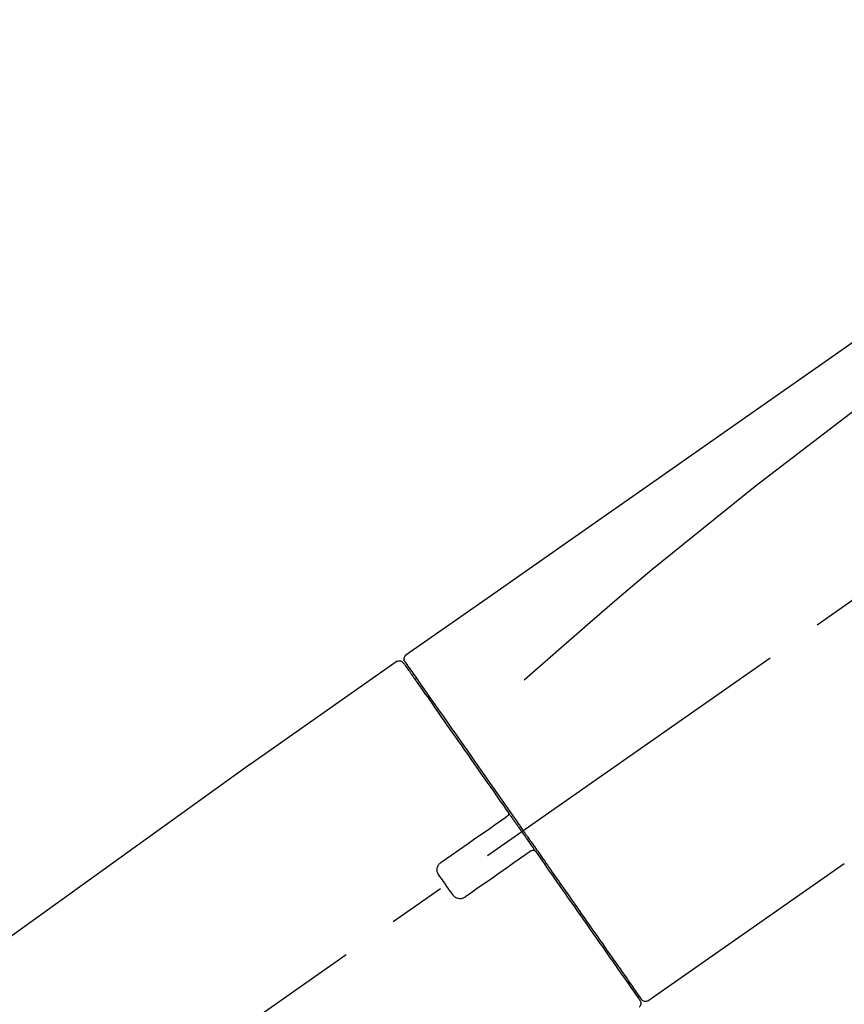
# Model space of a CAD drawing. Extents: x 27948 to 54421, y -11045 to -2175.
# Drawn here: x 32094 to 32184, y -7973 to -7866 of the extents above; entities that cross this region are included whole.
import ezdxf

# ---------------------------------------------------------------- set-up
doc = ezdxf.new("R2010")
doc.units = 0
doc.header["$LTSCALE"] = 50
doc.header["$MEASUREMENT"] = 0
doc.linetypes.add('CENTER2', pattern=[1.125, 0.75, -0.125, 0.125, -0.125])
doc.layers.get('0').update_dxf_attribs({"linetype": 'CONTINUOUS'})
doc.layers.get('DEFPOINTS').update_dxf_attribs({"color": 146, "linetype": 'CONTINUOUS'})
doc.layers.add('150-機器', color=8, linetype='CONTINUOUS')
doc.layers.add('166-寸法B', color=11, linetype='CONTINUOUS')
doc.styles.add('KH001', font='txt')
doc.dimstyles.new('KH1xx030', dxfattribs={"dimscale": 30, "dimtxt": 2, "dimasz": 0.6, "dimexe": 0.3, "dimexo": 1.2, "dimgap": 0.5, "dimtad": 3, "dimdec": 1, "dimdsep": 46, "dimlunit": 6, "dimtxsty": 'KH001', "dimblk": 'DOT', "dimcen": 1, "dimdle": 1, "dimclrd": 256, "dimclre": 256, "dimclrt": 256, "dimadec": 0, "dimazin": 0, "dimtfac": 1, "dimtdec": 1, "dimtix": 1, "dimtmove": 2, "dimatfit": 3, "dimldrblk": 'CLOSEDBLANK', "dimfxl": 1, "dimtolj": 1, "dimtzin": 0, "dimlwd": -1, "dimlwe": -1, "dimarcsym": 0})

# ---------------------------------------------------------------- blocks, each defined once
blk = doc.blocks.new('F402_D')
at = {"layer": '150-機器', "color": 13, "linetype": 'CENTER2'}
blk.add_line((0.34, 36.17), (-286.53, 237.04), dxfattribs=at)
at = {"layer": '150-機器', "color": 13, "linetype": 'Continuous'}
for p, q in [((-174.17, 186.36), (-158.16, 175.15)), ((-176.27, 184.49), (-176.11, 184.37)), ((-158.24, 175.21), (-38.21, 88.74)), ((-201.42, 149.44), (-222.76, 164.37)), ((-199.28, 151.28), (-199.44, 151.4))]:
    blk.add_line(p, q, dxfattribs=at)
for points in [[(-248.64, 238.5), (-239.45, 232.07), (-230.25, 225.63), (-221.06, 219.2), (-211.87, 212.76), (-202.68, 206.32), (-193.49, 199.89), (-184.3, 193.45), (-175.11, 187.02)], [(-247.92, 231.16), (-236.19, 222.7), (-224.54, 214.15), (-213.06, 205.38), (-201.83, 196.3), (-198.34, 193.33), (-194.86, 190.34), (-191.41, 187.33), (-187.96, 184.3)], [(-175.11, 187.02), (-175.1, 187.01), (-175.09, 187), (-175.08, 187), (-175.07, 186.99), (-175.05, 186.97), (-175.03, 186.96), (-175.01, 186.94), (-175, 186.92), (-174.97, 186.89), (-174.95, 186.86), (-174.94, 186.83), (-174.92, 186.79), (-174.91, 186.76), (-174.9, 186.72), (-174.89, 186.69), (-174.89, 186.65), (-174.89, 186.62), (-174.89, 186.6), (-174.89, 186.57), (-174.9, 186.55), (-174.9, 186.54), (-174.9, 186.53), (-174.9, 186.51), (-174.91, 186.5)], [(-174.91, 186.5), (-174.9, 186.5), (-174.9, 186.5), (-174.9, 186.5), (-174.89, 186.5), (-174.86, 186.48), (-174.89, 186.43), (-174.97, 186.35), (-175.06, 186.25)], [(-175.11, 186.14), (-175.12, 186.13), (-175.13, 186.12), (-175.14, 186.11), (-175.14, 186.1), (-175.19, 186.03), (-175.23, 185.97), (-175.28, 185.9), (-175.32, 185.84), (-175.46, 185.64), (-175.6, 185.44), (-175.74, 185.25), (-175.88, 185.05), (-176.17, 184.63), (-176.47, 184.2), (-176.77, 183.78), (-177.06, 183.36), (-177.46, 182.79), (-177.86, 182.22), (-178.26, 181.65), (-178.65, 181.08), (-179.14, 180.39), (-179.63, 179.7), (-180.11, 179), (-180.6, 178.31), (-181.15, 177.52), (-181.71, 176.72), (-182.26, 175.93), (-182.82, 175.14), (-183.42, 174.28), (-184.02, 173.42), (-184.62, 172.56), (-185.23, 171.7), (-185.64, 171.1), (-186.06, 170.5), (-186.48, 169.91), (-186.9, 169.31), (-187.11, 169.01), (-187.32, 168.71), (-187.53, 168.41), (-187.74, 168.11)], [(-174.82, 186.21), (-174.82, 186.21), (-174.82, 186.21), (-174.82, 186.21), (-174.82, 186.21), (-174.82, 186.21), (-174.82, 186.21), (-174.82, 186.21), (-174.83, 186.2), (-174.83, 186.19), (-174.84, 186.19), (-174.84, 186.18), (-174.85, 186.17), (-174.94, 186.04), (-175.03, 185.91), (-175.13, 185.77), (-175.22, 185.64), (-175.3, 185.52), (-175.39, 185.4), (-175.48, 185.27), (-175.56, 185.15), (-175.61, 185.09), (-175.65, 185.03), (-175.69, 184.97), (-175.73, 184.91), (-175.84, 184.76), (-175.94, 184.61), (-176.05, 184.46), (-176.15, 184.31), (-176.21, 184.22), (-176.27, 184.13), (-176.34, 184.05), (-176.4, 183.96)], [(-175.06, 186.25), (-175.07, 186.23), (-175.09, 186.21), (-175.1, 186.19), (-175.12, 186.17), (-175.15, 186.11), (-175.18, 186.06), (-175.22, 186.01), (-175.26, 185.96)], [(-176.4, 183.96), (-176.49, 183.83), (-176.58, 183.7), (-176.67, 183.57), (-176.76, 183.43), (-176.99, 183.11), (-177.21, 182.8), (-177.44, 182.48), (-177.66, 182.16), (-177.92, 181.79), (-178.18, 181.42), (-178.44, 181.05), (-178.69, 180.68), (-178.99, 180.26), (-179.28, 179.85), (-179.57, 179.43), (-179.86, 179.01), (-180.18, 178.56), (-180.5, 178.11), (-180.81, 177.65), (-181.13, 177.2), (-181.48, 176.71), (-181.82, 176.22), (-182.16, 175.73), (-182.5, 175.24), (-182.86, 174.72), (-183.22, 174.21), (-183.58, 173.7), (-183.94, 173.18), (-184.13, 172.91), (-184.32, 172.64), (-184.51, 172.38), (-184.69, 172.11), (-184.88, 171.84), (-185.07, 171.57), (-185.26, 171.31), (-185.44, 171.04), (-185.63, 170.77), (-185.82, 170.5), (-186.02, 170.22), (-186.21, 169.95)], [(-186.21, 169.95), (-186.23, 169.92), (-186.25, 169.89), (-186.27, 169.86), (-186.29, 169.83), (-186.33, 169.77), (-186.37, 169.71), (-186.41, 169.66), (-186.45, 169.6), (-186.52, 169.51), (-186.58, 169.42), (-186.64, 169.33), (-186.7, 169.24), (-186.76, 169.16), (-186.82, 169.07), (-186.89, 168.98), (-186.95, 168.89), (-187.01, 168.8), (-187.07, 168.71), (-187.13, 168.63), (-187.2, 168.54), (-187.26, 168.45), (-187.32, 168.36), (-187.38, 168.27), (-187.44, 168.18), (-187.53, 168.06), (-187.61, 167.95), (-187.69, 167.83), (-187.78, 167.71), (-187.88, 167.56), (-187.98, 167.41), (-188.09, 167.27), (-188.19, 167.12), (-188.31, 166.94), (-188.44, 166.76), (-188.56, 166.59), (-188.69, 166.41), (-188.77, 166.29), (-188.85, 166.18), (-188.93, 166.06), (-189.01, 165.94), (-189.06, 165.88), (-189.1, 165.82), (-189.14, 165.76), (-189.18, 165.71)], [(-186.21, 169.95), (-186.22, 169.94), (-186.22, 169.93), (-186.23, 169.92), (-186.23, 169.91), (-186.24, 169.9), (-186.24, 169.9), (-186.24, 169.89), (-186.25, 169.88), (-186.25, 169.86), (-186.25, 169.85), (-186.26, 169.83), (-186.26, 169.82), (-186.26, 169.81), (-186.26, 169.81), (-186.26, 169.8), (-186.26, 169.8), (-186.26, 169.79), (-186.26, 169.78), (-186.26, 169.77), (-186.26, 169.76), (-186.26, 169.76), (-186.26, 169.75), (-186.26, 169.75), (-186.26, 169.74), (-186.26, 169.73), (-186.25, 169.71), (-186.25, 169.7), (-186.25, 169.68), (-186.24, 169.67), (-186.24, 169.67), (-186.23, 169.66), (-186.23, 169.65), (-186.22, 169.63), (-186.21, 169.61), (-186.2, 169.6), (-186.19, 169.58), (-186.18, 169.57), (-186.17, 169.57), (-186.17, 169.56), (-186.16, 169.55), (-186.15, 169.55), (-186.14, 169.54), (-186.14, 169.54), (-186.13, 169.53)], [(-185.97, 169.42), (-185.97, 169.42), (-185.97, 169.42), (-185.97, 169.42), (-185.97, 169.42), (-185.98, 169.43), (-185.98, 169.43), (-185.98, 169.43), (-185.99, 169.43), (-185.99, 169.44), (-186, 169.44), (-186, 169.44), (-186.01, 169.45), (-186.01, 169.45), (-186.02, 169.45), (-186.02, 169.46), (-186.03, 169.46), (-186.03, 169.47), (-186.04, 169.47), (-186.05, 169.47), (-186.05, 169.48), (-186.06, 169.48), (-186.06, 169.49), (-186.07, 169.49), (-186.08, 169.5), (-186.08, 169.5), (-186.09, 169.5), (-186.09, 169.51), (-186.1, 169.51), (-186.1, 169.51), (-186.11, 169.52), (-186.11, 169.52), (-186.11, 169.52), (-186.12, 169.52), (-186.12, 169.52), (-186.12, 169.53), (-186.12, 169.53), (-186.12, 169.53), (-186.12, 169.53), (-186.12, 169.53), (-186.13, 169.53), (-186.13, 169.53), (-186.13, 169.53), (-186.13, 169.53), (-186.13, 169.53)], [(-178.94, 164.5), (-179.53, 164.91), (-180.11, 165.32), (-180.7, 165.73), (-181.28, 166.14), (-181.87, 166.55), (-182.46, 166.96), (-183.04, 167.37), (-183.63, 167.78), (-184.21, 168.19), (-184.8, 168.6), (-185.38, 169.01), (-185.97, 169.42)], [(-187.86, 167.94), (-187.87, 167.93), (-187.88, 167.92), (-187.88, 167.9), (-187.89, 167.89), (-187.92, 167.86), (-187.94, 167.82), (-187.96, 167.79), (-187.99, 167.76), (-188.03, 167.7), (-188.07, 167.64), (-188.11, 167.58), (-188.15, 167.52), (-188.2, 167.45), (-188.26, 167.37), (-188.31, 167.29), (-188.36, 167.22), (-188.43, 167.12), (-188.5, 167.03), (-188.56, 166.93), (-188.63, 166.84), (-188.71, 166.72), (-188.79, 166.61), (-188.87, 166.5), (-188.95, 166.38), (-189.07, 166.21), (-189.19, 166.04), (-189.31, 165.87), (-189.43, 165.7), (-189.58, 165.48), (-189.73, 165.27), (-189.88, 165.05), (-190.03, 164.84), (-190.19, 164.61), (-190.35, 164.38), (-190.52, 164.14), (-190.68, 163.91), (-190.85, 163.67), (-191.02, 163.42), (-191.2, 163.17), (-191.37, 162.92), (-191.54, 162.68), (-191.72, 162.43), (-191.89, 162.18), (-192.07, 161.93), (-192.25, 161.67), (-192.44, 161.4), (-192.62, 161.14), (-192.8, 160.88), (-193.03, 160.56), (-193.25, 160.25), (-193.47, 159.93), (-193.69, 159.61), (-193.95, 159.24), (-194.21, 158.86), (-194.48, 158.48), (-194.74, 158.11), (-195.04, 157.69), (-195.33, 157.26), (-195.63, 156.84), (-195.92, 156.42), (-196.19, 156.04), (-196.46, 155.65), (-196.73, 155.27), (-197, 154.88), (-197.24, 154.54), (-197.48, 154.19), (-197.72, 153.85), (-197.96, 153.51), (-198.17, 153.21), (-198.38, 152.91), (-198.59, 152.62), (-198.8, 152.32), (-198.97, 152.07), (-199.14, 151.82), (-199.32, 151.57), (-199.49, 151.33), (-199.63, 151.13), (-199.77, 150.93), (-199.9, 150.74), (-200.04, 150.54), (-200.15, 150.38), (-200.26, 150.23), (-200.37, 150.07), (-200.48, 149.92), (-200.52, 149.85), (-200.56, 149.79), (-200.61, 149.72), (-200.69, 149.61), (-200.71, 149.59), (-200.72, 149.57), (-200.73, 149.55), (-200.73, 149.56), (-200.73, 149.56), (-200.73, 149.56), (-200.73, 149.56), (-200.73, 149.56)], [(-187.74, 168.11), (-187.75, 168.1), (-187.76, 168.09), (-187.77, 168.07), (-187.78, 168.06), (-187.79, 168.04), (-187.8, 168.03), (-187.81, 168.01), (-187.82, 168), (-187.83, 167.99), (-187.84, 167.97), (-187.85, 167.96), (-187.86, 167.94)], [(-189.18, 165.7), (-189.43, 165.34), (-189.69, 164.98), (-189.94, 164.62), (-190.19, 164.26), (-190.44, 163.9), (-190.69, 163.55), (-190.94, 163.19), (-191.19, 162.84), (-191.31, 162.66), (-191.43, 162.48), (-191.56, 162.31), (-191.68, 162.13), (-191.92, 161.79), (-192.16, 161.44), (-192.41, 161.1), (-192.65, 160.75), (-193, 160.25), (-193.35, 159.75), (-193.7, 159.25), (-194.05, 158.75), (-194.26, 158.45), (-194.47, 158.14), (-194.69, 157.84), (-194.9, 157.53), (-195.11, 157.23), (-195.33, 156.93), (-195.54, 156.62), (-195.75, 156.32), (-196.13, 155.78), (-196.5, 155.25), (-196.88, 154.71), (-197.25, 154.18), (-197.57, 153.73), (-197.88, 153.28), (-198.19, 152.83), (-198.51, 152.38), (-198.75, 152.03), (-199, 151.68), (-199.25, 151.33), (-199.49, 150.98), (-199.66, 150.73), (-199.83, 150.49), (-200, 150.25), (-200.17, 150), (-200.27, 149.87), (-200.36, 149.74), (-200.45, 149.61), (-200.54, 149.48), (-200.54, 149.47), (-200.55, 149.47), (-200.55, 149.46), (-200.56, 149.45), (-200.56, 149.45), (-200.56, 149.45), (-200.57, 149.44), (-200.57, 149.44), (-200.57, 149.44), (-200.56, 149.44), (-200.56, 149.45), (-200.56, 149.45)], [(-188.76, 165.77), (-188.76, 165.78), (-188.77, 165.78), (-188.77, 165.78), (-188.77, 165.78), (-188.78, 165.79), (-188.78, 165.79), (-188.79, 165.79), (-188.79, 165.79), (-188.8, 165.8), (-188.81, 165.8), (-188.82, 165.81), (-188.83, 165.81), (-188.83, 165.81), (-188.84, 165.81), (-188.84, 165.82), (-188.84, 165.82), (-188.85, 165.82), (-188.86, 165.82), (-188.87, 165.82), (-188.88, 165.83), (-188.89, 165.83), (-188.89, 165.83), (-188.9, 165.83), (-188.9, 165.83), (-188.91, 165.83), (-188.92, 165.83), (-188.93, 165.83), (-188.94, 165.83), (-188.95, 165.83), (-188.95, 165.83), (-188.96, 165.83), (-188.96, 165.83), (-188.99, 165.83), (-189.01, 165.83), (-189.03, 165.82), (-189.06, 165.82), (-189.08, 165.81), (-189.1, 165.8), (-189.11, 165.79), (-189.13, 165.77), (-189.14, 165.76), (-189.15, 165.74), (-189.17, 165.73), (-189.18, 165.71)], [(-188.76, 165.77), (-188.76, 165.77), (-188.76, 165.77), (-188.76, 165.77), (-188.76, 165.77), (-188.76, 165.77), (-188.75, 165.77), (-188.75, 165.77), (-188.75, 165.77), (-188.75, 165.77), (-188.75, 165.77), (-188.75, 165.77), (-188.75, 165.77), (-188.75, 165.76), (-188.74, 165.76), (-188.74, 165.76), (-188.74, 165.76), (-188.73, 165.75), (-188.72, 165.75), (-188.72, 165.74), (-188.71, 165.74), (-188.7, 165.73), (-188.7, 165.73), (-188.69, 165.72), (-188.68, 165.72), (-188.68, 165.72), (-188.67, 165.71), (-188.66, 165.71), (-188.66, 165.7), (-188.65, 165.7), (-188.65, 165.7), (-188.64, 165.69), (-188.64, 165.69), (-188.63, 165.68), (-188.63, 165.68), (-188.62, 165.68), (-188.62, 165.67), (-188.61, 165.67), (-188.61, 165.67), (-188.61, 165.67), (-188.6, 165.67), (-188.6, 165.66), (-188.6, 165.66), (-188.6, 165.66), (-188.6, 165.66)], [(-188.6, 165.66), (-188.01, 165.25), (-187.43, 164.84), (-186.84, 164.43), (-186.26, 164.02), (-185.67, 163.61), (-185.09, 163.2), (-184.5, 162.79), (-183.92, 162.38), (-183.33, 161.97), (-182.75, 161.56), (-182.16, 161.15), (-181.57, 160.74)], [(-178.7, 163.11), (-178.68, 163.14), (-178.66, 163.16), (-178.64, 163.19), (-178.62, 163.22), (-178.59, 163.27), (-178.56, 163.33), (-178.54, 163.39), (-178.52, 163.46), (-178.5, 163.56), (-178.49, 163.65), (-178.49, 163.75), (-178.51, 163.85), (-178.53, 163.95), (-178.56, 164.05), (-178.6, 164.14), (-178.65, 164.23), (-178.69, 164.28), (-178.73, 164.33), (-178.78, 164.38), (-178.83, 164.43), (-178.86, 164.45), (-178.89, 164.46), (-178.92, 164.48), (-178.94, 164.5)], [(-180.19, 160.99), (-180.06, 161.16), (-179.94, 161.34), (-179.81, 161.52), (-179.69, 161.69), (-179.57, 161.87), (-179.44, 162.05), (-179.32, 162.23), (-179.19, 162.4), (-179.07, 162.58), (-178.95, 162.76), (-178.82, 162.93), (-178.7, 163.11)], [(-181.57, 160.74), (-181.55, 160.72), (-181.52, 160.7), (-181.49, 160.68), (-181.47, 160.67), (-181.41, 160.63), (-181.35, 160.6), (-181.28, 160.58), (-181.22, 160.56), (-181.12, 160.54), (-181.02, 160.53), (-180.92, 160.54), (-180.82, 160.55), (-180.72, 160.58), (-180.62, 160.61), (-180.53, 160.65), (-180.45, 160.7), (-180.4, 160.74), (-180.35, 160.78), (-180.3, 160.83), (-180.26, 160.88), (-180.24, 160.91), (-180.22, 160.93), (-180.2, 160.96), (-180.19, 160.99)]]:
    blk.add_lwpolyline(points, dxfattribs=at)
for centre, start, end in [((-174.41, 185.92), 55.5475, 145), ((-201.14, 149.85), 234.9852, 325), ((-200.16, 149.16), 145, 235.2489)]:
    blk.add_arc(centre, 0.499, start, end, dxfattribs=at)
blk = doc.blocks.new('_Dot')
at = {"color": 0, "linetype": 'ByBlock', "lineweight": -2}
blk.add_line((-0.5, 0), (-1, 0), dxfattribs=at)
at = {"color": 0, "linetype": 'ByBlock', "const_width": 0.5}
blk.add_lwpolyline([(-0.25, 0, 1), (0.25, 0, 1)], format="xyb", close=True, dxfattribs=at)
blk = doc.blocks.new('*D111')
at = {"layer": '166-寸法B', "linetype": 'ByBlock', "transparency": 16777216}
for p, q in [((31741.26, -7969.18), (31741.26, -7808.37)), ((32541.26, -8088.89), (32541.26, -7808.37)), ((31759.26, -7817.37), (32523.26, -7817.37))]:
    blk.add_line(p, q, dxfattribs=at)
at = {"layer": 'DEFPOINTS', "color": 0, "transparency": 16777216}
for p in [(32541.26, -7817.37), (31741.26, -8005.18), (32541.26, -8124.89)]:
    blk.add_point(p, dxfattribs=at)
at = {"layer": '166-寸法B', "transparency": 16777216, "xscale": 18, "yscale": 18, "zscale": 18, "rotation": 180}
blk.add_blockref('_Dot', (31741.26, -7817.37), dxfattribs=at)
at = {"layer": '166-寸法B', "transparency": 16777216, "xscale": 18, "yscale": 18, "zscale": 18}
blk.add_blockref('_Dot', (32541.26, -7817.37), dxfattribs=at)
at = {"layer": '166-寸法B', "transparency": 16777216, "insert": (32141.26, -7772.37), "char_height": 60, "attachment_point": 5, "style": 'KH001'}
blk.add_mtext('\\A1;800', dxfattribs=at)
blk = doc.blocks.new('_ClosedBlank')
at = {"color": 0, "linetype": 'ByBlock', "lineweight": -2}
for p, q in [((-1, 0.1667), (0, 0)), ((-1, 0.1667), (-1, -0.1667)), ((0, 0), (-1, -0.1667))]:
    blk.add_line(p, q, dxfattribs=at)

msp = doc.modelspace()

# ---------------------------------------------------------------- block references
at = {"layer": '150-機器', "xscale": -1}
msp.add_blockref('F402_D', (31961.26, -8122.19), dxfattribs=at)

# ---------------------------------------------------------------- dimensions: what is measured, and where the dimension line sits
at = {"layer": '166-寸法B'}
dim = msp.add_linear_dim(base=(32541.26, -7817.37), p1=(31741.26, -8005.18), p2=(32541.26, -8124.89), dimstyle='KH1xx030', override={"dimfxl": 0.5, "dimarcsym": 1}, dxfattribs=at)
dim.commit()
dim.dimension.update_dxf_attribs({"geometry": '*D111', "text_midpoint": (32141.26, -7772.37)})

doc.saveas('drawing.dxf')
